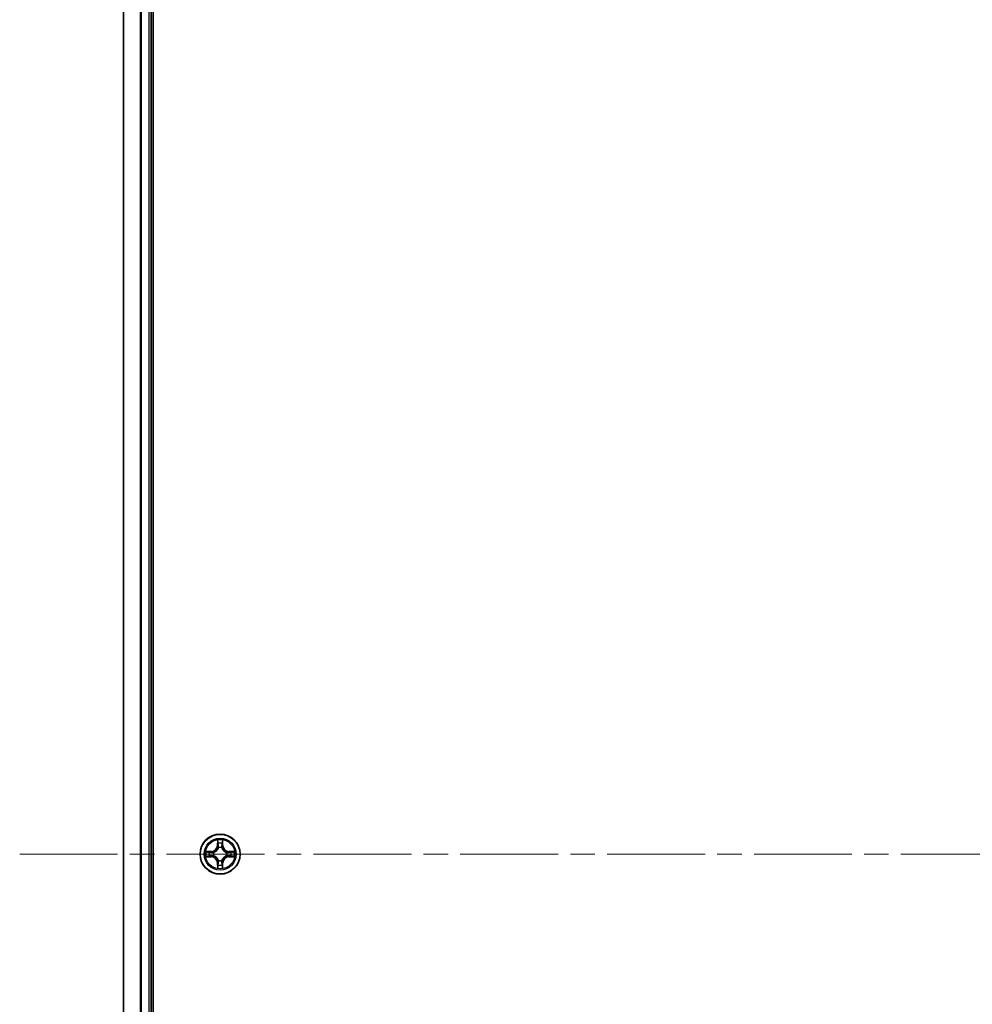
# Model space of a CAD drawing. Units: millimetres. Extents: x 36 to 8894, y 20 to 1706.
# Drawn here: x 1772 to 1910, y 305 to 448 of the extents above; entities that cross this region are included whole.
import ezdxf

# ---------------------------------------------------------------- set-up
doc = ezdxf.new("R2010")
doc.units = ezdxf.units.MM
doc.header["$LTSCALE"] = 2.5
doc.linetypes.add('CHAIN', pattern=[0.3543, 0.2362, -0.0295, 0.0591, -0.0295])
for name, color, linetype, lineweight in [('Centerline (ISO)', 131, 'Continuous', 18), ('Visible (ISO)', 7, 'Continuous', 35), ('Visible Narrow (ISO)', 7, 'Continuous', 25)]:
    doc.layers.add(name, color=color, linetype=linetype, lineweight=lineweight)

msp = doc.modelspace()

# ---------------------------------------------------------------- linework, layer by layer
at = {"layer": 'Centerline (ISO)', "linetype": 'CHAIN', "ltscale": 23.990969}
msp.add_line((1772.0967, 326.7893), (2160.0967, 326.7893), dxfattribs=at)
at = {"layer": 'Visible (ISO)'}
for p, q in [((1791.3967, 131.7893), (1791.3967, 521.7893)), ((1787.0967, 516.7893), (1787.0967, 136.7893)), ((1791.0967, 136.7893), (1791.0967, 516.7893))]:
    msp.add_line(p, q, dxfattribs=at)
msp.add_circle((1801.0967, 326.7893), 2.9, dxfattribs=at)
at = {"layer": 'Visible Narrow (ISO)'}
for p, q in [((1787.1662, 136.7893), (1787.1662, 516.7893)), ((1789.5067, 516.7893), (1789.5067, 136.7893)), ((1789.7372, 136.7893), (1789.7372, 516.7893)), ((1790.7967, 516.7893), (1790.7967, 136.7893)), ((1800.7062, 328.8121), (1800.6926, 328.0325)), ((1800.7424, 328.0317), (1800.6926, 328.0325)), ((1800.7424, 328.0317), (1800.751, 328.5217)), ((1800.7424, 328.0317), (1800.8151, 328.0304)), ((1801.4509, 328.0317), (1801.3783, 328.0304)), ((1801.4424, 328.5217), (1801.4509, 328.0317)), ((1801.4509, 328.0317), (1801.5007, 328.0325)), ((1801.5007, 328.0325), (1801.4871, 328.8121)), ((1799.8535, 327.1934), (1799.074, 327.1798)), ((1799.074, 326.3989), (1799.8535, 326.3853)), ((1799.3643, 327.135), (1799.8544, 327.1436)), ((1799.8544, 326.4351), (1799.3643, 326.4436)), ((1799.8544, 327.1436), (1799.8535, 327.1934)), ((1799.8544, 326.4351), (1799.8535, 326.3853)), ((1799.8544, 327.1436), (1799.8556, 327.0709)), ((1799.8544, 326.4351), (1799.8556, 326.5077)), ((1800.1598, 327.0359), (1800.1804, 327.0304)), ((1800.1804, 326.5482), (1800.1598, 326.5428)), ((1800.8556, 327.7056), (1800.8502, 327.7262)), ((1801.3432, 327.7262), (1801.3378, 327.7056)), ((1802.013, 327.0304), (1802.0336, 327.0359)), ((1802.0336, 326.5428), (1802.013, 326.5482)), ((1802.339, 327.1436), (1802.3377, 327.0709)), ((1802.339, 326.4351), (1802.3377, 326.5077)), ((1802.339, 327.1436), (1802.3399, 327.1934)), ((1802.339, 327.1436), (1802.8291, 327.135)), ((1802.8291, 326.4436), (1802.339, 326.4351)), ((1802.339, 326.4351), (1802.3399, 326.3853)), ((1803.1194, 327.1798), (1802.3399, 327.1934)), ((1802.3399, 326.3853), (1803.1194, 326.3989)), ((1800.7424, 325.547), (1800.6926, 325.5461)), ((1800.6926, 325.5461), (1800.7062, 324.7666)), ((1800.7424, 325.547), (1800.8151, 325.5483)), ((1800.751, 325.0569), (1800.7424, 325.547)), ((1800.8502, 325.8524), (1800.8556, 325.873)), ((1801.3378, 325.873), (1801.3432, 325.8524)), ((1801.4509, 325.547), (1801.3783, 325.5483)), ((1801.4509, 325.547), (1801.4424, 325.0569)), ((1801.4509, 325.547), (1801.5007, 325.5461)), ((1801.4871, 324.7666), (1801.5007, 325.5461))]:
    msp.add_line(p, q, dxfattribs=at)
for radius in [2.8677, 2.3092, 2.1415]:
    msp.add_circle((1801.0967, 326.7893), radius, dxfattribs=at)
for centre, radius, start, end in [((1799.8386, 328.0474), 0.8542, 271, 359), ((1799.8386, 328.0474), 0.904, 271, 359), ((1801.0967, 326.7893), 2.0601, 79.074582, 100.925418), ((1801.0967, 326.7893), 1.6122, 79.692479, 100.307521), ((1802.3548, 328.0474), 0.904, 181, 269), ((1802.3548, 328.0474), 0.8542, 181, 269), ((1801.0967, 326.7893), 2.0601, 169.074582, 190.925418), ((1801.0967, 326.7893), 1.6122, 169.692479, 190.307521), ((1799.8386, 325.5312), 0.904, 1, 89), ((1801.0967, 326.7893), 0.9688, 165.258044, 194.741956), ((1801.0967, 326.7893), 0.9475, 165.258044, 194.741956), ((1801.0967, 326.7893), 0.9688, 75.258044, 104.741956), ((1801.0967, 326.7893), 0.9475, 75.258044, 104.741956), ((1802.3548, 325.5312), 0.904, 91, 179), ((1801.0967, 326.7893), 0.9475, 345.258044, 14.741956), ((1801.0967, 326.7893), 0.9688, 345.258044, 14.741956), ((1801.0967, 326.7893), 1.6122, 349.692479, 10.307521), ((1801.0967, 326.7893), 2.0601, 349.074582, 10.925418), ((1799.8386, 325.5312), 0.8542, 1, 89), ((1801.0967, 326.7893), 1.6122, 259.692479, 280.307521), ((1801.0967, 326.7893), 0.9688, 255.258044, 284.741956), ((1801.0967, 326.7893), 0.9475, 255.258044, 284.741956), ((1802.3548, 325.5312), 0.8542, 91, 179), ((1801.0967, 326.7893), 2.0601, 259.074582, 280.925418)]:
    msp.add_arc(centre, radius, start, end, dxfattribs=at)
for centre, major_axis, ratio, start_param, end_param in [((1800.8008, 328.5208), (-0.05, -0.002), 0.54850665, 4.7835784, 6.17876057), ((1800.8162, 328.3314), (-0.0494, -0.008), 0.89574018, 4.73044269, 6.08586581), ((1800.8649, 328.0295), (-0.0494, -0.008), 0.89572054, 4.73483766, 6.08588361), ((1801.3285, 328.0295), (0.0494, -0.008), 0.89572054, 0.1973017, 1.54834765), ((1801.3771, 328.3314), (0.0494, -0.008), 0.89574018, 0.19731949, 1.55274262), ((1801.3926, 328.5208), (0.05, -0.002), 0.54850665, 0.10442473, 1.4996069), ((1799.3652, 327.0852), (0.002, 0.05), 0.54850665, 0.10442473, 1.4996069), ((1799.3652, 326.4934), (0.002, -0.05), 0.54850665, 4.7835784, 6.17876057), ((1799.5546, 327.0698), (0.008, 0.0494), 0.89574018, 0.19731949, 1.55274262), ((1799.5546, 326.5089), (0.008, -0.0494), 0.89574018, 4.73044269, 6.08586581), ((1799.8565, 327.0211), (0.008, 0.0494), 0.89572054, 0.1973017, 1.54834765), ((1799.8565, 326.5575), (0.008, -0.0494), 0.89572054, 4.73483766, 6.08588361), ((1800.2031, 327.0245), (-0.0091, 0.0492), 0.87684641, 0.18229136, 1.17990219), ((1800.2031, 326.5542), (-0.0091, -0.0492), 0.87684642, 5.10328313, 6.10089396), ((1800.2031, 327.0245), (-0.0149, 0.0477), 0.41070123, 0.09573579, 1.31868747), ((1800.2031, 326.5542), (-0.0149, -0.0477), 0.41070123, 4.96449783, 6.18744952), ((1800.8616, 327.6829), (-0.0492, 0.0091), 0.87684642, 5.10328313, 6.10089396), ((1800.8616, 327.6829), (-0.0477, 0.0149), 0.41070123, 4.96449783, 6.18744952), ((1801.3318, 327.6829), (0.0477, 0.0149), 0.41070123, 0.09573579, 1.31868747), ((1801.3318, 327.6829), (0.0492, 0.0091), 0.87684641, 0.18229136, 1.17990219), ((1801.9903, 327.0245), (0.0091, 0.0492), 0.87684642, 5.10328313, 6.10089396), ((1801.9903, 327.0245), (0.0149, 0.0477), 0.41070123, 4.96449783, 6.18744952), ((1801.9903, 326.5542), (0.0149, -0.0477), 0.41070123, 0.09573579, 1.31868747), ((1801.9903, 326.5542), (0.0091, -0.0492), 0.87684641, 0.18229136, 1.17990219), ((1802.3369, 327.0211), (-0.008, 0.0494), 0.89572054, 4.73483766, 6.08588361), ((1802.3369, 326.5575), (-0.008, -0.0494), 0.89572054, 0.1973017, 1.54834765), ((1802.6388, 327.0698), (-0.008, 0.0494), 0.89574018, 4.73044269, 6.08586581), ((1802.6388, 326.5089), (-0.008, -0.0494), 0.89574018, 0.19731949, 1.55274262), ((1802.8282, 327.0852), (-0.002, 0.05), 0.54850665, 4.7835784, 6.17876057), ((1802.8282, 326.4934), (-0.002, -0.05), 0.54850665, 0.10442473, 1.4996069), ((1800.8008, 325.0578), (-0.05, 0.002), 0.54850665, 0.10442473, 1.4996069), ((1800.8162, 325.2472), (-0.0494, 0.008), 0.89574018, 0.19731949, 1.55274262), ((1800.8616, 325.8957), (-0.0492, -0.0091), 0.87684641, 0.18229136, 1.17990219), ((1800.8616, 325.8957), (-0.0477, -0.0149), 0.41070123, 0.09573579, 1.31868747), ((1800.8649, 325.5491), (-0.0494, 0.008), 0.89572054, 0.1973017, 1.54834765), ((1801.3285, 325.5491), (0.0494, 0.008), 0.89572054, 4.73483766, 6.08588361), ((1801.3318, 325.8957), (0.0477, -0.0149), 0.41070123, 4.96449783, 6.18744952), ((1801.3318, 325.8957), (0.0492, -0.0091), 0.87684642, 5.10328313, 6.10089396), ((1801.3771, 325.2472), (0.0494, 0.008), 0.89574018, 4.73044269, 6.08586581), ((1801.3926, 325.0578), (0.05, 0.002), 0.54850665, 4.7835784, 6.17876057)]:
    msp.add_ellipse(centre, major_axis=major_axis, ratio=ratio, start_param=start_param, end_param=end_param, dxfattribs=at)
for points, knots in [([(1800.7961, 328.548), (1800.7958, 328.5631), (1800.7937, 328.5786), (1800.7852, 328.6195), (1800.777, 328.6452), (1800.7589, 328.6938), (1800.7492, 328.7169), (1800.7284, 328.764), (1800.7173, 328.7881), (1800.7062, 328.8121)], [0, 0, 0, 0, 0.0059340385, 0.0059340385, 0.0154285, 0.0154285, 0.0237449879, 0.0237449879, 0.0323943032, 0.0323943032, 0.0323943032, 0.0323943032]), ([(1800.7062, 328.8121), (1800.7118, 328.7857), (1800.7174, 328.7592), (1800.7277, 328.7073), (1800.7325, 328.6819), (1800.7415, 328.6284), (1800.7456, 328.6002), (1800.7498, 328.5552), (1800.7508, 328.5382), (1800.751, 328.5217)], [-0.0323943032, -0.0323943032, -0.0323943032, -0.0323943032, -0.0237449879, -0.0237449879, -0.0154285, -0.0154285, -0.0059340385, -0.0059340385, 0, 0, 0, 0]), ([(1800.751, 328.5217), (1800.7526, 328.4814), (1800.7547, 328.4445), (1800.76, 328.3806), (1800.763, 328.3535), (1800.7664, 328.3323)], [0, 0, 0, 0, 0.014491423, 0.014491423, 0.0289828459, 0.0289828459, 0.0289828459, 0.0289828459]), ([(1800.7664, 328.3323), (1800.7745, 328.282), (1800.7826, 328.2317), (1800.7989, 328.131), (1800.807, 328.0807), (1800.8151, 328.0304)], [0, 0, 0, 0, 0.0343899271, 0.0343899271, 0.0687798542, 0.0687798542, 0.0687798542, 0.0687798542]), ([(1800.8082, 328.3755), (1800.8052, 328.3948), (1800.8026, 328.4194), (1800.7985, 328.4777), (1800.7971, 328.5113), (1800.7961, 328.548)], [-0.0289828459, -0.0289828459, -0.0289828459, -0.0289828459, -0.014491423, -0.014491423, 0, 0, 0, 0]), ([(1800.8566, 328.0735), (1800.8486, 328.1239), (1800.8405, 328.1742), (1800.8244, 328.2748), (1800.8163, 328.3252), (1800.8082, 328.3755)], [-0.0687798542, -0.0687798542, -0.0687798542, -0.0687798542, -0.0343899271, -0.0343899271, 0, 0, 0, 0]), ([(1800.8151, 328.0304), (1800.8267, 327.962), (1800.8313, 327.8923), (1800.8262, 327.7812), (1800.8219, 327.7409), (1800.8146, 327.6996)], [0, 0, 0, 0, 0.0491206273, 0.0491206273, 0.0764653604, 0.0764653604, 0.0764653604, 0.0764653604]), ([(1800.8502, 327.7262), (1800.859, 327.7696), (1800.8644, 327.8119), (1800.872, 327.9285), (1800.8682, 328.0017), (1800.8566, 328.0735)], [-0.0764653604, -0.0764653604, -0.0764653604, -0.0764653604, -0.0491206273, -0.0491206273, 0, 0, 0, 0]), ([(1801.3367, 328.0735), (1801.3252, 328.0017), (1801.3214, 327.9285), (1801.329, 327.8119), (1801.3344, 327.7696), (1801.3432, 327.7262)], [-0.0982412545, -0.0982412545, -0.0982412545, -0.0982412545, -0.0491206273, -0.0491206273, -0.0217758941, -0.0217758941, -0.0217758941, -0.0217758941]), ([(1801.3852, 328.3755), (1801.3771, 328.3252), (1801.369, 328.2748), (1801.3529, 328.1742), (1801.3448, 328.1239), (1801.3367, 328.0735)], [-0.0687798542, -0.0687798542, -0.0687798542, -0.0687798542, -0.0343899271, -0.0343899271, 0, 0, 0, 0]), ([(1801.3787, 327.6996), (1801.3715, 327.7409), (1801.3672, 327.7812), (1801.3621, 327.8923), (1801.3667, 327.962), (1801.3783, 328.0304)], [0.0217758941, 0.0217758941, 0.0217758941, 0.0217758941, 0.0491206273, 0.0491206273, 0.0982412545, 0.0982412545, 0.0982412545, 0.0982412545]), ([(1801.3783, 328.0304), (1801.3864, 328.0807), (1801.3945, 328.131), (1801.4107, 328.2317), (1801.4188, 328.282), (1801.4269, 328.3323)], [0, 0, 0, 0, 0.0343899271, 0.0343899271, 0.0687798542, 0.0687798542, 0.0687798542, 0.0687798542]), ([(1801.3972, 328.548), (1801.3963, 328.5115), (1801.3948, 328.4781), (1801.3908, 328.4198), (1801.3882, 328.3949), (1801.3852, 328.3755)], [-0.0289828459, -0.0289828459, -0.0289828459, -0.0289828459, -0.0145850634, -0.0145850634, 0, 0, 0, 0]), ([(1801.4871, 328.8121), (1801.4737, 328.7829), (1801.46, 328.7535), (1801.4314, 328.6869), (1801.4171, 328.6502), (1801.4017, 328.5916), (1801.3978, 328.5694), (1801.3972, 328.548)], [-0.0003383294, -0.0003383294, -0.0003383294, -0.0003383294, 0.0102009359, 0.0102009359, 0.0236501899, 0.0236501899, 0.0320559737, 0.0320559737, 0.0320559737, 0.0320559737]), ([(1801.4269, 328.3323), (1801.4304, 328.3536), (1801.4335, 328.3809), (1801.4387, 328.445), (1801.4408, 328.4816), (1801.4424, 328.5217)], [0, 0, 0, 0, 0.0145850634, 0.0145850634, 0.0289828459, 0.0289828459, 0.0289828459, 0.0289828459]), ([(1801.4424, 328.5217), (1801.4426, 328.5451), (1801.4446, 328.5695), (1801.4522, 328.6339), (1801.4593, 328.6744), (1801.4736, 328.7476), (1801.4804, 328.78), (1801.4871, 328.8121)], [-0.0320559737, -0.0320559737, -0.0320559737, -0.0320559737, -0.0236501899, -0.0236501899, -0.0102009359, -0.0102009359, 0.0003383294, 0.0003383294, 0.0003383294, 0.0003383294]), ([(1799.3643, 327.135), (1799.3409, 327.1353), (1799.3165, 327.1372), (1799.2521, 327.1449), (1799.2117, 327.152), (1799.1384, 327.1662), (1799.106, 327.173), (1799.074, 327.1798)], [-0.0320559737, -0.0320559737, -0.0320559737, -0.0320559737, -0.0236501899, -0.0236501899, -0.0102009359, -0.0102009359, 0.0003383294, 0.0003383294, 0.0003383294, 0.0003383294]), ([(1799.074, 327.1798), (1799.1031, 327.1663), (1799.1325, 327.1527), (1799.1991, 327.1241), (1799.2358, 327.1098), (1799.2944, 327.0944), (1799.3166, 327.0904), (1799.338, 327.0899)], [-0.0003383294, -0.0003383294, -0.0003383294, -0.0003383294, 0.0102009359, 0.0102009359, 0.0236501899, 0.0236501899, 0.0320559737, 0.0320559737, 0.0320559737, 0.0320559737]), ([(1799.338, 326.4888), (1799.3229, 326.4884), (1799.3074, 326.4863), (1799.2665, 326.4778), (1799.2409, 326.4696), (1799.1922, 326.4515), (1799.1691, 326.4419), (1799.122, 326.4211), (1799.0979, 326.4099), (1799.074, 326.3989)], [0, 0, 0, 0, 0.0059340385, 0.0059340385, 0.0154285, 0.0154285, 0.0237449879, 0.0237449879, 0.0323943032, 0.0323943032, 0.0323943032, 0.0323943032]), ([(1799.074, 326.3989), (1799.1003, 326.4044), (1799.1268, 326.41), (1799.1787, 326.4204), (1799.2041, 326.4252), (1799.2576, 326.4342), (1799.2858, 326.4382), (1799.3308, 326.4424), (1799.3478, 326.4434), (1799.3643, 326.4436)], [-0.0323943032, -0.0323943032, -0.0323943032, -0.0323943032, -0.0237449879, -0.0237449879, -0.0154285, -0.0154285, -0.0059340385, -0.0059340385, 0, 0, 0, 0]), ([(1799.338, 327.0899), (1799.3745, 327.089), (1799.4079, 327.0875), (1799.4663, 327.0835), (1799.4911, 327.0809), (1799.5105, 327.0778)], [-0.0289828459, -0.0289828459, -0.0289828459, -0.0289828459, -0.0145850634, -0.0145850634, 0, 0, 0, 0]), ([(1799.5105, 326.5009), (1799.4912, 326.4978), (1799.4666, 326.4952), (1799.4083, 326.4912), (1799.3748, 326.4897), (1799.338, 326.4888)], [-0.0289828459, -0.0289828459, -0.0289828459, -0.0289828459, -0.014491423, -0.014491423, 0, 0, 0, 0]), ([(1799.5537, 327.1196), (1799.5324, 327.123), (1799.5051, 327.1261), (1799.441, 327.1313), (1799.4044, 327.1334), (1799.3643, 327.135)], [0, 0, 0, 0, 0.0145850634, 0.0145850634, 0.0289828459, 0.0289828459, 0.0289828459, 0.0289828459]), ([(1799.3643, 326.4436), (1799.4047, 326.4452), (1799.4415, 326.4474), (1799.5054, 326.4526), (1799.5325, 326.4557), (1799.5537, 326.4591)], [0, 0, 0, 0, 0.014491423, 0.014491423, 0.0289828459, 0.0289828459, 0.0289828459, 0.0289828459]), ([(1799.5105, 327.0778), (1799.5609, 327.0697), (1799.6112, 327.0616), (1799.7118, 327.0455), (1799.7621, 327.0374), (1799.8125, 327.0294)], [-0.0687798542, -0.0687798542, -0.0687798542, -0.0687798542, -0.0343899271, -0.0343899271, 0, 0, 0, 0]), ([(1799.8125, 326.5493), (1799.7621, 326.5412), (1799.7118, 326.5332), (1799.6112, 326.517), (1799.5609, 326.5089), (1799.5105, 326.5009)], [-0.0687798542, -0.0687798542, -0.0687798542, -0.0687798542, -0.0343899271, -0.0343899271, 0, 0, 0, 0]), ([(1799.8556, 327.0709), (1799.8053, 327.0791), (1799.755, 327.0872), (1799.6544, 327.1034), (1799.604, 327.1115), (1799.5537, 327.1196)], [0, 0, 0, 0, 0.0343899271, 0.0343899271, 0.0687798542, 0.0687798542, 0.0687798542, 0.0687798542]), ([(1799.5537, 326.4591), (1799.604, 326.4672), (1799.6544, 326.4753), (1799.755, 326.4915), (1799.8053, 326.4996), (1799.8556, 326.5077)], [0, 0, 0, 0, 0.0343899271, 0.0343899271, 0.0687798542, 0.0687798542, 0.0687798542, 0.0687798542]), ([(1799.8125, 327.0294), (1799.8844, 327.0179), (1799.9575, 327.014), (1800.0742, 327.0216), (1800.1165, 327.0271), (1800.1598, 327.0359)], [-0.0982412545, -0.0982412545, -0.0982412545, -0.0982412545, -0.0491206273, -0.0491206273, -0.0217758941, -0.0217758941, -0.0217758941, -0.0217758941]), ([(1800.1598, 326.5428), (1800.1165, 326.5516), (1800.0742, 326.557), (1799.9575, 326.5646), (1799.8844, 326.5608), (1799.8125, 326.5493)], [-0.0764653604, -0.0764653604, -0.0764653604, -0.0764653604, -0.0491206273, -0.0491206273, 0, 0, 0, 0]), ([(1800.1864, 327.0714), (1800.1452, 327.0641), (1800.1049, 327.0598), (1799.9937, 327.0547), (1799.924, 327.0593), (1799.8556, 327.0709)], [0.0217758941, 0.0217758941, 0.0217758941, 0.0217758941, 0.0491206273, 0.0491206273, 0.0982412545, 0.0982412545, 0.0982412545, 0.0982412545]), ([(1799.8556, 326.5077), (1799.924, 326.5194), (1799.9937, 326.5239), (1800.1049, 326.5188), (1800.1452, 326.5145), (1800.1864, 326.5073)], [0, 0, 0, 0, 0.0491206273, 0.0491206273, 0.0764653604, 0.0764653604, 0.0764653604, 0.0764653604]), ([(1800.1804, 327.0304), (1800.1963, 327.0356), (1800.2121, 327.0412), (1800.3081, 327.0777), (1800.3873, 327.1194), (1800.5099, 327.2073), (1800.5556, 327.2459), (1800.5978, 327.2882), (1800.6401, 327.3304), (1800.6788, 327.3761), (1800.7666, 327.4988), (1800.8083, 327.5779), (1800.8448, 327.6739), (1800.8504, 327.6897), (1800.8556, 327.7056)], [-0.174866013, -0.174866013, -0.174866013, -0.174866013, -0.16940495, -0.16940495, -0.141674077, -0.141674077, -0.124342281, -0.124342281, -0.124342281, -0.107010485, -0.107010485, -0.079279611, -0.079279611, -0.073818549, -0.073818549, -0.073818549, -0.073818549]), ([(1800.8556, 325.873), (1800.8504, 325.8889), (1800.8448, 325.9048), (1800.8083, 326.0008), (1800.7666, 326.0799), (1800.6788, 326.2026), (1800.6401, 326.2482), (1800.5978, 326.2905), (1800.5556, 326.3327), (1800.5099, 326.3714), (1800.3873, 326.4593), (1800.3081, 326.501), (1800.2121, 326.5375), (1800.1963, 326.5431), (1800.1804, 326.5482)], [-0.174866013, -0.174866013, -0.174866013, -0.174866013, -0.16940495, -0.16940495, -0.141674077, -0.141674077, -0.124342281, -0.124342281, -0.124342281, -0.107010485, -0.107010485, -0.079279611, -0.079279611, -0.073818549, -0.073818549, -0.073818549, -0.073818549]), ([(1800.8146, 327.6996), (1800.8099, 327.6845), (1800.8049, 327.6694), (1800.7717, 327.5782), (1800.7338, 327.5033), (1800.6536, 327.3883), (1800.6182, 327.3458), (1800.5792, 327.3068), (1800.5402, 327.2678), (1800.4978, 327.2324), (1800.3828, 327.1522), (1800.3078, 327.1144), (1800.2166, 327.0811), (1800.2015, 327.0761), (1800.1864, 327.0714)], [0.073818549, 0.073818549, 0.073818549, 0.073818549, 0.079279611, 0.079279611, 0.107010485, 0.107010485, 0.124342281, 0.124342281, 0.124342281, 0.141674077, 0.141674077, 0.16940495, 0.16940495, 0.174866013, 0.174866013, 0.174866013, 0.174866013]), ([(1800.1864, 326.5073), (1800.2015, 326.5026), (1800.2166, 326.4975), (1800.3078, 326.4643), (1800.3828, 326.4264), (1800.4978, 326.3462), (1800.5402, 326.3109), (1800.5792, 326.2719), (1800.6182, 326.2329), (1800.6536, 326.1904), (1800.7338, 326.0754), (1800.7717, 326.0005), (1800.8049, 325.9092), (1800.8099, 325.8941), (1800.8146, 325.879)], [0.073818549, 0.073818549, 0.073818549, 0.073818549, 0.079279611, 0.079279611, 0.107010485, 0.107010485, 0.124342281, 0.124342281, 0.124342281, 0.141674077, 0.141674077, 0.16940495, 0.16940495, 0.174866013, 0.174866013, 0.174866013, 0.174866013]), ([(1801.3378, 327.7056), (1801.343, 327.6897), (1801.3485, 327.6739), (1801.3851, 327.5779), (1801.4267, 327.4988), (1801.5146, 327.3761), (1801.5533, 327.3304), (1801.5955, 327.2882), (1801.6378, 327.2459), (1801.6835, 327.2073), (1801.8061, 327.1194), (1801.8852, 327.0777), (1801.9812, 327.0412), (1801.9971, 327.0356), (1802.013, 327.0304)], [-0.174866013, -0.174866013, -0.174866013, -0.174866013, -0.16940495, -0.16940495, -0.141674077, -0.141674077, -0.124342281, -0.124342281, -0.124342281, -0.107010485, -0.107010485, -0.079279611, -0.079279611, -0.073818549, -0.073818549, -0.073818549, -0.073818549]), ([(1802.013, 326.5482), (1801.9971, 326.5431), (1801.9812, 326.5375), (1801.8852, 326.501), (1801.8061, 326.4593), (1801.6835, 326.3714), (1801.6378, 326.3327), (1801.5955, 326.2905), (1801.5533, 326.2482), (1801.5146, 326.2026), (1801.4267, 326.0799), (1801.3851, 326.0008), (1801.3485, 325.9048), (1801.343, 325.8889), (1801.3378, 325.873)], [-0.174866013, -0.174866013, -0.174866013, -0.174866013, -0.16940495, -0.16940495, -0.141674077, -0.141674077, -0.124342281, -0.124342281, -0.124342281, -0.107010485, -0.107010485, -0.079279611, -0.079279611, -0.073818549, -0.073818549, -0.073818549, -0.073818549]), ([(1802.007, 327.0714), (1801.9919, 327.0761), (1801.9768, 327.0811), (1801.8856, 327.1144), (1801.8106, 327.1522), (1801.6956, 327.2324), (1801.6531, 327.2678), (1801.6142, 327.3068), (1801.5752, 327.3458), (1801.5398, 327.3883), (1801.4596, 327.5033), (1801.4217, 327.5782), (1801.3885, 327.6694), (1801.3834, 327.6845), (1801.3787, 327.6996)], [0.073818549, 0.073818549, 0.073818549, 0.073818549, 0.079279611, 0.079279611, 0.107010485, 0.107010485, 0.124342281, 0.124342281, 0.124342281, 0.141674077, 0.141674077, 0.16940495, 0.16940495, 0.174866013, 0.174866013, 0.174866013, 0.174866013]), ([(1801.3787, 325.879), (1801.3834, 325.8941), (1801.3885, 325.9092), (1801.4217, 326.0005), (1801.4596, 326.0754), (1801.5398, 326.1904), (1801.5752, 326.2329), (1801.6142, 326.2719), (1801.6531, 326.3109), (1801.6956, 326.3462), (1801.8106, 326.4264), (1801.8856, 326.4643), (1801.9768, 326.4975), (1801.9919, 326.5026), (1802.007, 326.5073)], [0.073818549, 0.073818549, 0.073818549, 0.073818549, 0.079279611, 0.079279611, 0.107010485, 0.107010485, 0.124342281, 0.124342281, 0.124342281, 0.141674077, 0.141674077, 0.16940495, 0.16940495, 0.174866013, 0.174866013, 0.174866013, 0.174866013]), ([(1802.3377, 327.0709), (1802.2694, 327.0593), (1802.1997, 327.0547), (1802.0885, 327.0598), (1802.0482, 327.0641), (1802.007, 327.0714)], [0, 0, 0, 0, 0.0491206273, 0.0491206273, 0.0764653604, 0.0764653604, 0.0764653604, 0.0764653604]), ([(1802.007, 326.5073), (1802.0482, 326.5145), (1802.0885, 326.5188), (1802.1997, 326.5239), (1802.2694, 326.5194), (1802.3377, 326.5077)], [0.0217758941, 0.0217758941, 0.0217758941, 0.0217758941, 0.0491206273, 0.0491206273, 0.0982412545, 0.0982412545, 0.0982412545, 0.0982412545]), ([(1802.0336, 327.0359), (1802.0769, 327.0271), (1802.1192, 327.0216), (1802.2359, 327.014), (1802.309, 327.0179), (1802.3809, 327.0294)], [-0.0764653604, -0.0764653604, -0.0764653604, -0.0764653604, -0.0491206273, -0.0491206273, 0, 0, 0, 0]), ([(1802.3809, 326.5493), (1802.309, 326.5608), (1802.2359, 326.5646), (1802.1192, 326.557), (1802.0769, 326.5516), (1802.0336, 326.5428)], [-0.0982412545, -0.0982412545, -0.0982412545, -0.0982412545, -0.0491206273, -0.0491206273, -0.0217758941, -0.0217758941, -0.0217758941, -0.0217758941]), ([(1802.6396, 327.1196), (1802.5893, 327.1115), (1802.539, 327.1034), (1802.4384, 327.0872), (1802.3881, 327.0791), (1802.3377, 327.0709)], [0, 0, 0, 0, 0.0343899271, 0.0343899271, 0.0687798542, 0.0687798542, 0.0687798542, 0.0687798542]), ([(1802.3377, 326.5077), (1802.3881, 326.4996), (1802.4384, 326.4915), (1802.539, 326.4753), (1802.5893, 326.4672), (1802.6396, 326.4591)], [0, 0, 0, 0, 0.0343899271, 0.0343899271, 0.0687798542, 0.0687798542, 0.0687798542, 0.0687798542]), ([(1802.3809, 327.0294), (1802.4312, 327.0374), (1802.4816, 327.0455), (1802.5822, 327.0616), (1802.6325, 327.0697), (1802.6828, 327.0778)], [-0.0687798542, -0.0687798542, -0.0687798542, -0.0687798542, -0.0343899271, -0.0343899271, 0, 0, 0, 0]), ([(1802.6828, 326.5009), (1802.6325, 326.5089), (1802.5822, 326.517), (1802.4816, 326.5332), (1802.4312, 326.5412), (1802.3809, 326.5493)], [-0.0687798542, -0.0687798542, -0.0687798542, -0.0687798542, -0.0343899271, -0.0343899271, 0, 0, 0, 0]), ([(1802.8291, 327.135), (1802.7887, 327.1334), (1802.7519, 327.1313), (1802.6879, 327.1261), (1802.6609, 327.123), (1802.6396, 327.1196)], [0, 0, 0, 0, 0.014491423, 0.014491423, 0.0289828459, 0.0289828459, 0.0289828459, 0.0289828459]), ([(1802.6396, 326.4591), (1802.661, 326.4556), (1802.6883, 326.4526), (1802.7524, 326.4474), (1802.789, 326.4452), (1802.8291, 326.4436)], [0, 0, 0, 0, 0.0145850634, 0.0145850634, 0.0289828459, 0.0289828459, 0.0289828459, 0.0289828459]), ([(1802.6828, 327.0778), (1802.7021, 327.0809), (1802.7268, 327.0834), (1802.785, 327.0875), (1802.8186, 327.089), (1802.8554, 327.0899)], [-0.0289828459, -0.0289828459, -0.0289828459, -0.0289828459, -0.014491423, -0.014491423, 0, 0, 0, 0]), ([(1802.8554, 326.4888), (1802.8189, 326.4897), (1802.7855, 326.4912), (1802.7271, 326.4952), (1802.7023, 326.4978), (1802.6828, 326.5009)], [-0.0289828459, -0.0289828459, -0.0289828459, -0.0289828459, -0.0145850634, -0.0145850634, 0, 0, 0, 0]), ([(1803.1194, 327.1798), (1803.0931, 327.1742), (1803.0666, 327.1687), (1803.0147, 327.1583), (1802.9893, 327.1535), (1802.9358, 327.1445), (1802.9076, 327.1405), (1802.8626, 327.1362), (1802.8456, 327.1352), (1802.8291, 327.135)], [-0.0323943032, -0.0323943032, -0.0323943032, -0.0323943032, -0.0237449879, -0.0237449879, -0.0154285, -0.0154285, -0.0059340385, -0.0059340385, 0, 0, 0, 0]), ([(1802.8291, 326.4436), (1802.8525, 326.4434), (1802.8769, 326.4414), (1802.9413, 326.4338), (1802.9817, 326.4267), (1803.0549, 326.4124), (1803.0873, 326.4056), (1803.1194, 326.3989)], [-0.0320559737, -0.0320559737, -0.0320559737, -0.0320559737, -0.0236501899, -0.0236501899, -0.0102009359, -0.0102009359, 0.0003383294, 0.0003383294, 0.0003383294, 0.0003383294]), ([(1802.8554, 327.0899), (1802.8705, 327.0902), (1802.886, 327.0923), (1802.9269, 327.1009), (1802.9525, 327.109), (1803.0012, 327.1271), (1803.0242, 327.1368), (1803.0714, 327.1576), (1803.0955, 327.1687), (1803.1194, 327.1798)], [0, 0, 0, 0, 0.0059340385, 0.0059340385, 0.0154285, 0.0154285, 0.0237449879, 0.0237449879, 0.0323943032, 0.0323943032, 0.0323943032, 0.0323943032]), ([(1803.1194, 326.3989), (1803.0903, 326.4123), (1803.0608, 326.426), (1802.9943, 326.4546), (1802.9576, 326.4689), (1802.8989, 326.4843), (1802.8767, 326.4883), (1802.8554, 326.4888)], [-0.0003383294, -0.0003383294, -0.0003383294, -0.0003383294, 0.0102009359, 0.0102009359, 0.0236501899, 0.0236501899, 0.0320559737, 0.0320559737, 0.0320559737, 0.0320559737]), ([(1800.751, 325.0569), (1800.7507, 325.0335), (1800.7488, 325.0091), (1800.7412, 324.9447), (1800.7341, 324.9043), (1800.7198, 324.8311), (1800.713, 324.7987), (1800.7062, 324.7666)], [-0.0320559737, -0.0320559737, -0.0320559737, -0.0320559737, -0.0236501899, -0.0236501899, -0.0102009359, -0.0102009359, 0.0003383294, 0.0003383294, 0.0003383294, 0.0003383294]), ([(1800.7062, 324.7666), (1800.7197, 324.7957), (1800.7333, 324.8252), (1800.7619, 324.8917), (1800.7762, 324.9285), (1800.7916, 324.9871), (1800.7956, 325.0093), (1800.7961, 325.0306)], [-0.0003383294, -0.0003383294, -0.0003383294, -0.0003383294, 0.0102009359, 0.0102009359, 0.0236501899, 0.0236501899, 0.0320559737, 0.0320559737, 0.0320559737, 0.0320559737]), ([(1800.7664, 325.2464), (1800.763, 325.225), (1800.7599, 325.1977), (1800.7547, 325.1337), (1800.7526, 325.097), (1800.751, 325.0569)], [0, 0, 0, 0, 0.0145850634, 0.0145850634, 0.0289828459, 0.0289828459, 0.0289828459, 0.0289828459]), ([(1800.8151, 325.5483), (1800.807, 325.4979), (1800.7989, 325.4476), (1800.7826, 325.347), (1800.7745, 325.2967), (1800.7664, 325.2464)], [0, 0, 0, 0, 0.0343899271, 0.0343899271, 0.0687798542, 0.0687798542, 0.0687798542, 0.0687798542]), ([(1800.7961, 325.0306), (1800.7971, 325.0672), (1800.7985, 325.1005), (1800.8026, 325.1589), (1800.8051, 325.1838), (1800.8082, 325.2032)], [-0.0289828459, -0.0289828459, -0.0289828459, -0.0289828459, -0.0145850634, -0.0145850634, 0, 0, 0, 0]), ([(1800.8082, 325.2032), (1800.8163, 325.2535), (1800.8244, 325.3038), (1800.8405, 325.4045), (1800.8486, 325.4548), (1800.8566, 325.5051)], [-0.0687798542, -0.0687798542, -0.0687798542, -0.0687798542, -0.0343899271, -0.0343899271, 0, 0, 0, 0]), ([(1800.8146, 325.879), (1800.8219, 325.8378), (1800.8262, 325.7975), (1800.8313, 325.6863), (1800.8267, 325.6167), (1800.8151, 325.5483)], [0.0217758941, 0.0217758941, 0.0217758941, 0.0217758941, 0.0491206273, 0.0491206273, 0.0982412545, 0.0982412545, 0.0982412545, 0.0982412545]), ([(1800.8566, 325.5051), (1800.8682, 325.577), (1800.872, 325.6501), (1800.8644, 325.7668), (1800.859, 325.8091), (1800.8502, 325.8524)], [-0.0982412545, -0.0982412545, -0.0982412545, -0.0982412545, -0.0491206273, -0.0491206273, -0.0217758941, -0.0217758941, -0.0217758941, -0.0217758941]), ([(1801.3432, 325.8524), (1801.3344, 325.8091), (1801.329, 325.7668), (1801.3214, 325.6501), (1801.3252, 325.577), (1801.3367, 325.5051)], [-0.0764653604, -0.0764653604, -0.0764653604, -0.0764653604, -0.0491206273, -0.0491206273, 0, 0, 0, 0]), ([(1801.3367, 325.5051), (1801.3448, 325.4548), (1801.3529, 325.4045), (1801.369, 325.3038), (1801.3771, 325.2535), (1801.3852, 325.2032)], [-0.0687798542, -0.0687798542, -0.0687798542, -0.0687798542, -0.0343899271, -0.0343899271, 0, 0, 0, 0]), ([(1801.3783, 325.5483), (1801.3667, 325.6167), (1801.3621, 325.6863), (1801.3672, 325.7975), (1801.3715, 325.8378), (1801.3787, 325.879)], [0, 0, 0, 0, 0.0491206273, 0.0491206273, 0.0764653604, 0.0764653604, 0.0764653604, 0.0764653604]), ([(1801.4269, 325.2464), (1801.4188, 325.2967), (1801.4107, 325.347), (1801.3945, 325.4476), (1801.3864, 325.4979), (1801.3783, 325.5483)], [0, 0, 0, 0, 0.0343899271, 0.0343899271, 0.0687798542, 0.0687798542, 0.0687798542, 0.0687798542]), ([(1801.3852, 325.2032), (1801.3882, 325.1839), (1801.3908, 325.1592), (1801.3948, 325.101), (1801.3963, 325.0674), (1801.3972, 325.0306)], [-0.0289828459, -0.0289828459, -0.0289828459, -0.0289828459, -0.014491423, -0.014491423, 0, 0, 0, 0]), ([(1801.3972, 325.0306), (1801.3976, 325.0156), (1801.3997, 325.0001), (1801.4082, 324.9591), (1801.4164, 324.9335), (1801.4345, 324.8848), (1801.4441, 324.8618), (1801.4649, 324.8146), (1801.4761, 324.7905), (1801.4871, 324.7666)], [0, 0, 0, 0, 0.0059340385, 0.0059340385, 0.0154285, 0.0154285, 0.0237449879, 0.0237449879, 0.0323943032, 0.0323943032, 0.0323943032, 0.0323943032]), ([(1801.4424, 325.0569), (1801.4408, 325.0973), (1801.4386, 325.1341), (1801.4334, 325.1981), (1801.4304, 325.2252), (1801.4269, 325.2464)], [0, 0, 0, 0, 0.014491423, 0.014491423, 0.0289828459, 0.0289828459, 0.0289828459, 0.0289828459]), ([(1801.4871, 324.7666), (1801.4816, 324.7929), (1801.476, 324.8195), (1801.4656, 324.8714), (1801.4608, 324.8967), (1801.4518, 324.9503), (1801.4478, 324.9784), (1801.4436, 325.0234), (1801.4426, 325.0404), (1801.4424, 325.0569)], [-0.0323943032, -0.0323943032, -0.0323943032, -0.0323943032, -0.0237449879, -0.0237449879, -0.0154285, -0.0154285, -0.0059340385, -0.0059340385, 0, 0, 0, 0])]:
    msp.add_open_spline(points, degree=3, knots=knots, dxfattribs=at)

doc.saveas('drawing.dxf')
